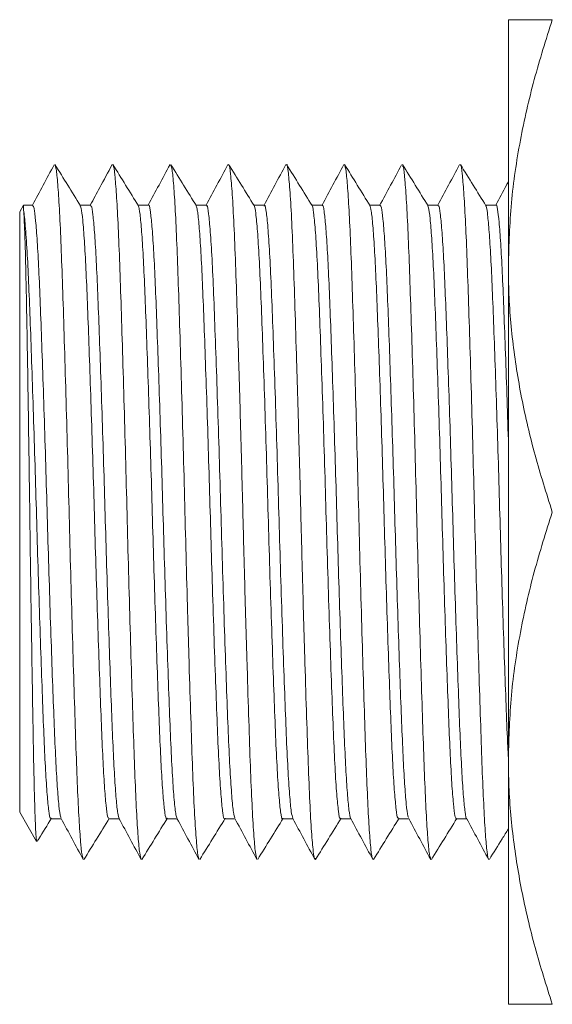
# Model space of a CAD drawing. Units: millimetres. Extents: x 20 to 262, y 84 to 165.
# Drawn here: x 63 to 73, y 146 to 163 of the extents above; entities that cross this region are included whole.
import ezdxf

# ---------------------------------------------------------------- set-up
doc = ezdxf.new("R2010")
doc.units = ezdxf.units.MM

msp = doc.modelspace()

# ---------------------------------------------------------------- linework, layer by layer
at = {"color": 7, "linetype": 'Continuous', "lineweight": 15}
for p, q in [((71.8586, 163.1953), (71.8586, 158.9453)), ((63.4892, 159.9953), (63.4222, 159.8793)), ((63.6459, 159.9953), (63.4892, 159.9953)), ((63.4892, 159.9953), (63.4892, 159.9067)), ((64.6459, 159.9953), (64.4642, 159.9953)), ((65.6458, 159.9953), (65.4642, 159.9953)), ((66.6458, 159.9953), (66.4641, 159.9953)), ((67.6458, 159.9953), (67.4641, 159.9953)), ((68.6458, 159.9953), (68.4606, 159.9953)), ((69.6459, 159.9953), (69.4642, 159.9953)), ((70.6458, 159.9953), (70.4642, 159.9953)), ((71.6459, 159.9953), (71.4642, 159.9953)), ((63.4222, 159.8793), (63.4222, 149.5114)), ((71.8586, 158.9453), (71.8586, 150.4453)), ((71.8586, 150.4453), (71.8586, 146.1953)), ((63.4222, 149.5114), (63.7124, 149.0088)), ((63.9607, 149.3953), (64.1418, 149.3953)), ((64.9606, 149.3953), (65.1421, 149.3953)), ((65.9607, 149.3953), (66.1418, 149.3953)), ((66.9607, 149.3953), (67.1418, 149.3953)), ((67.9607, 149.3953), (68.1418, 149.3953)), ((68.9607, 149.3953), (69.1418, 149.3953)), ((69.9607, 149.3953), (70.1418, 149.3953)), ((70.9606, 149.3953), (71.1421, 149.3953))]:
    msp.add_line(p, q, dxfattribs=at)
for points, knots in [([(72.6178, 163.1953), (72.5091, 162.8517), (72.2918, 162.1644), (72.0527, 161.1085), (71.8903, 160.0342), (71.8691, 159.3083), (71.8586, 158.9453)], [0, 0, 0, 0, 0.2477114, 0.4953655, 0.7477054, 1, 1, 1, 1]), ([(71.8586, 163.1953), (71.8709, 163.1953), (71.9, 163.1953), (72.1496, 163.1953), (72.4612, 163.1953), (72.6178, 163.1953)], [0, 0, 0, 0, 0.2684066, 0.6323729, 1, 1, 1, 1]), ([(64.016, 160.6892), (63.9527, 160.5717), (63.828, 160.3404), (63.7033, 160.1091), (63.642, 159.9953)], [0, 0, 0, 0, 0.508095, 1, 1, 1, 1]), ([(64.4723, 159.9824), (64.3988, 160.101), (64.2519, 160.3383), (64.1051, 160.5756), (64.0316, 160.6942)], [0, 0, 0, 0, 0.4999534, 1, 1, 1, 1]), ([(64.5178, 148.7178), (64.5136, 148.7217), (64.5007, 148.7335), (64.4779, 148.9354), (64.4502, 149.3102), (64.4228, 149.8446), (64.3974, 150.508), (64.3714, 151.2886), (64.3439, 152.1721), (64.3162, 153.1309), (64.2893, 154.1254), (64.2643, 155.1309), (64.2376, 156.1281), (64.2099, 157.0938), (64.1824, 157.9897), (64.156, 158.7848), (64.1308, 159.4646), (64.1036, 160.0171), (64.076, 160.415), (64.0516, 160.6436), (64.0374, 160.6666), (64.0318, 160.6757)], [0, 0, 0, 0, 0.0273746, 0.0826567, 0.1383792, 0.1937444, 0.2480056, 0.3025544, 0.3580657, 0.4137597, 0.468841, 0.5228933, 0.5778359, 0.633494, 0.6890753, 0.7437941, 0.7979342, 0.8531932, 0.9089142, 0.9642998, 1, 1, 1, 1]), ([(65.0176, 160.6927), (64.9464, 160.5605), (64.8211, 160.328), (64.6958, 160.0956), (64.6418, 159.9953)], [0, 0, 0, 0, 0.5688778, 1, 1, 1, 1]), ([(65.472, 159.9827), (65.3986, 160.1013), (65.2517, 160.3386), (65.1049, 160.5759), (65.0314, 160.6946)], [0, 0, 0, 0, 0.4999575, 1, 1, 1, 1]), ([(65.5199, 148.6955), (65.5114, 148.7218), (65.4941, 148.7752), (65.4666, 149.0677), (65.439, 149.5107), (65.4122, 150.0994), (65.3871, 150.812), (65.3603, 151.6361), (65.3326, 152.555), (65.3051, 153.5326), (65.279, 154.534), (65.2537, 155.5385), (65.2263, 156.5264), (65.1987, 157.4686), (65.1714, 158.3255), (65.146, 159.0757), (65.1199, 159.7046), (65.0924, 160.2012), (65.0648, 160.528), (65.0444, 160.6854), (65.0337, 160.68), (65.0315, 160.6789)], [0, 0, 0, 0, 0.05361, 0.1089131, 0.1643326, 0.2190786, 0.2728787, 0.3276581, 0.3830862, 0.4383725, 0.4927382, 0.5467005, 0.6017748, 0.6572443, 0.712315, 0.766273, 0.8206445, 0.8759333, 0.9313602, 0.9861349, 1, 1, 1, 1]), ([(66.0176, 160.6926), (65.9542, 160.5751), (65.829, 160.3426), (65.7037, 160.1102), (65.6418, 159.9953)], [0, 0, 0, 0, 0.5058733, 1, 1, 1, 1]), ([(66.4734, 159.9803), (66.4, 160.0989), (66.2531, 160.336), (66.1063, 160.5732), (66.0329, 160.6919)], [0, 0, 0, 0, 0.4999628, 1, 1, 1, 1]), ([(66.5176, 148.7102), (66.5098, 148.7331), (66.4926, 148.7834), (66.4646, 149.0925), (66.4351, 149.5808), (66.4069, 150.2339), (66.38, 151.0248), (66.3509, 151.9377), (66.322, 152.9254), (66.2942, 153.9376), (66.269, 154.9426), (66.2427, 155.9428), (66.2151, 156.9171), (66.1875, 157.829), (66.1608, 158.6442), (66.1357, 159.3466), (66.1088, 159.9242), (66.0811, 160.3527), (66.0555, 160.6181), (66.0399, 160.6599), (66.033, 160.6783)], [0, 0, 0, 0, 0.0495226, 0.1089982, 0.1685405, 0.2271885, 0.28515, 0.3443433, 0.4039754, 0.4594252, 0.5137528, 0.5686701, 0.6244495, 0.6803023, 0.7354335, 0.7896772, 0.8449573, 0.9008486, 0.9565529, 1, 1, 1, 1]), ([(67.018, 160.6934), (66.9546, 160.5758), (66.8293, 160.3431), (66.7038, 160.1104), (66.6418, 159.9953)], [0, 0, 0, 0, 0.5053693, 1, 1, 1, 1]), ([(67.4706, 159.9848), (67.3972, 160.1034), (67.2504, 160.3406), (67.1035, 160.5779), (67.0301, 160.6965)], [0, 0, 0, 0, 0.4999644, 1, 1, 1, 1]), ([(67.5177, 148.7046), (67.5092, 148.733), (67.4913, 148.7927), (67.4626, 149.1201), (67.4331, 149.6208), (67.4051, 150.2838), (67.3781, 151.0837), (67.3489, 152.0042), (67.3194, 153.0174), (67.2905, 154.0768), (67.2638, 155.1509), (67.2352, 156.2142), (67.2057, 157.2375), (67.1764, 158.1745), (67.149, 158.9943), (67.1214, 159.6775), (67.092, 160.211), (67.0626, 160.5483), (67.042, 160.7022), (67.0315, 160.6865), (67.0301, 160.6845)], [0, 0, 0, 0, 0.0535557, 0.1126998, 0.1718439, 0.2300358, 0.2876988, 0.3465872, 0.4058459, 0.4645118, 0.5220342, 0.5805295, 0.6397602, 0.6987657, 0.7566104, 0.8145807, 0.8736411, 0.9328471, 0.9912409, 1, 1, 1, 1]), ([(68.0178, 160.6929), (67.9544, 160.5753), (67.8291, 160.3428), (67.7038, 160.1103), (67.6418, 159.9953)], [0, 0, 0, 0, 0.5055861, 1, 1, 1, 1]), ([(68.5315, 148.7193), (68.5271, 148.7075), (68.5135, 148.6716), (68.49, 148.8167), (68.4606, 149.1446), (68.4311, 149.6625), (68.4033, 150.3341), (68.3761, 151.1431), (68.3469, 152.0711), (68.3174, 153.089), (68.2886, 154.1503), (68.2619, 155.2244), (68.2332, 156.286), (68.2037, 157.305), (68.1744, 158.2345), (68.1472, 159.0456), (68.1194, 159.7187), (68.09, 160.2417), (68.0605, 160.5627), (68.0412, 160.7076), (68.0318, 160.692), (68.0315, 160.6915)], [0, 0, 0, 0, 0.0277299, 0.0845255, 0.1421872, 0.1997843, 0.2563923, 0.3126526, 0.3700895, 0.427823, 0.4849156, 0.5409583, 0.5980357, 0.6557668, 0.7132141, 0.7694904, 0.8260788, 0.8836685, 0.9413357, 0.9981492, 1, 1, 1, 1]), ([(68.4698, 159.9858), (68.3981, 160.1018), (68.2542, 160.3347), (68.1059, 160.5742), (68.0315, 160.6944)], [0, 0, 0, 0, 0.4978995, 1, 1, 1, 1]), ([(69.0193, 160.6956), (68.956, 160.578), (68.8302, 160.3446), (68.7044, 160.1112), (68.642, 159.9953)], [0, 0, 0, 0, 0.5035996, 1, 1, 1, 1]), ([(69.4718, 159.9831), (69.3983, 160.1018), (69.2514, 160.3391), (69.1046, 160.5764), (69.0311, 160.695)], [0, 0, 0, 0, 0.499952, 1, 1, 1, 1]), ([(69.5177, 148.7105), (69.5161, 148.7095), (69.5059, 148.7037), (69.4861, 148.8565), (69.4585, 149.1773), (69.431, 149.67), (69.4048, 150.2952), (69.3795, 151.0421), (69.3522, 151.8962), (69.3246, 152.8365), (69.2972, 153.8235), (69.2718, 154.8278), (69.2458, 155.8295), (69.2183, 156.8083), (69.1906, 157.7294), (69.1637, 158.5565), (69.1387, 159.2725), (69.1119, 159.865), (69.0843, 160.3123), (69.0569, 160.609), (69.0396, 160.6655), (69.0311, 160.6932)], [0, 0, 0, 0, 0.0104368, 0.0653978, 0.1210351, 0.1765555, 0.2311758, 0.2853208, 0.3405859, 0.396273, 0.451585, 0.5057866, 0.5603302, 0.6158185, 0.6714712, 0.7264939, 0.7805076, 0.8354394, 0.8910686, 0.9466028, 1, 1, 1, 1]), ([(70.0164, 160.6902), (69.9531, 160.5726), (69.8264, 160.3376), (69.6997, 160.1026), (69.6364, 159.9851)], [0, 0, 0, 0, 0.5000437, 1, 1, 1, 1]), ([(70.4721, 159.9827), (70.3986, 160.1013), (70.2517, 160.3386), (70.1049, 160.5759), (70.0314, 160.6946)], [0, 0, 0, 0, 0.4999529, 1, 1, 1, 1]), ([(70.5179, 148.7168), (70.5127, 148.7245), (70.4989, 148.7449), (70.475, 148.9669), (70.4473, 149.3597), (70.42, 149.9084), (70.3948, 150.5847), (70.3686, 151.3767), (70.341, 152.27), (70.3134, 153.2343), (70.2866, 154.2309), (70.2616, 155.2365), (70.2347, 156.2316), (70.207, 157.1919), (70.1795, 158.0782), (70.1534, 158.8618), (70.128, 159.5288), (70.1007, 160.067), (70.0731, 160.4471), (70.0497, 160.6555), (70.0363, 160.6694), (70.0316, 160.6743)], [0, 0, 0, 0, 0.0331885, 0.0885266, 0.1442219, 0.1994769, 0.2536115, 0.3082693, 0.3638101, 0.4194496, 0.474395, 0.5284168, 0.5834436, 0.6391041, 0.6946038, 0.7491621, 0.8033676, 0.8586849, 0.914381, 0.9696585, 1, 1, 1, 1]), ([(71.0178, 160.6929), (70.9544, 160.5753), (70.8291, 160.3428), (70.7038, 160.1103), (70.6418, 159.9953)], [0, 0, 0, 0, 0.505642, 1, 1, 1, 1]), ([(71.4722, 159.9824), (71.3988, 160.101), (71.2519, 160.3382), (71.1051, 160.5755), (71.0317, 160.6942)], [0, 0, 0, 0, 0.499957, 1, 1, 1, 1]), ([(71.52, 148.7012), (71.5192, 148.6999), (71.5099, 148.6852), (71.4913, 148.8145), (71.4637, 149.1021), (71.4361, 149.5675), (71.4095, 150.1683), (71.3844, 150.8937), (71.3574, 151.7287), (71.3297, 152.6556), (71.3023, 153.637), (71.2764, 154.6396), (71.2508, 155.6433), (71.2234, 156.6282), (71.1958, 157.5632), (71.1686, 158.4095), (71.1434, 159.1477), (71.1171, 159.7631), (71.0895, 160.2448), (71.0619, 160.5519), (71.0427, 160.6947), (71.0329, 160.6853), (71.0317, 160.6841)], [0, 0, 0, 0, 0.0051139, 0.059661, 0.1150253, 0.1704224, 0.2250649, 0.2788965, 0.3337915, 0.3892539, 0.4444908, 0.4987285, 0.5528178, 0.607982, 0.6634586, 0.7184536, 0.7723393, 0.8268534, 0.8822056, 0.9376124, 0.9922857, 1, 1, 1, 1]), ([(71.8586, 160.3975), (71.8482, 160.3782), (71.776, 160.2442), (71.7037, 160.1101), (71.6418, 159.9953)], [0, 0, 0, 0, 0.1438329, 1, 1, 1, 1]), ([(63.6459, 159.9908), (63.6538, 159.9804), (63.6703, 159.9587), (63.6971, 159.7418), (63.7248, 159.3869), (63.752, 158.8981), (63.7772, 158.2965), (63.8035, 157.5935), (63.8311, 156.8019), (63.8587, 155.9488), (63.8854, 155.0683), (63.9104, 154.1808), (63.9374, 153.3033), (63.9651, 152.4577), (63.9925, 151.6788), (64.0185, 150.991), (64.044, 150.4069), (64.0713, 149.9367), (64.099, 149.6083), (64.1214, 149.4334), (64.1339, 149.4236), (64.1377, 149.4206)], [0, 0, 0, 0, 0.0500173, 0.1047338, 0.1597819, 0.2143733, 0.2678589, 0.3219164, 0.3768263, 0.4318122, 0.4860909, 0.5394897, 0.5939055, 0.6489269, 0.7037676, 0.7576571, 0.8112624, 0.8659588, 0.9210083, 0.9756225, 1, 1, 1, 1]), ([(64.9606, 149.4069), (64.9539, 149.4112), (64.9386, 149.4211), (64.9131, 149.613), (64.8854, 149.9485), (64.8581, 150.4214), (64.8326, 151.0087), (64.8066, 151.699), (64.7791, 152.4801), (64.7515, 153.3271), (64.7245, 154.2052), (64.6995, 155.0928), (64.6728, 155.9726), (64.6452, 156.8244), (64.6176, 157.6141), (64.5913, 158.3146), (64.5661, 158.913), (64.5388, 159.399), (64.5112, 159.7477), (64.4873, 159.9454), (64.4734, 159.9646), (64.4683, 159.9718)], [0, 0, 0, 0, 0.0428129, 0.0973604, 0.1523428, 0.2069725, 0.2605124, 0.3143361, 0.36911, 0.4240642, 0.4784136, 0.5317473, 0.5859598, 0.6408786, 0.6957216, 0.7497131, 0.8031334, 0.8576582, 0.9126391, 0.9672889, 1, 1, 1, 1]), ([(64.6459, 159.9774), (64.6503, 159.9805), (64.6632, 159.9896), (64.6859, 159.8434), (64.7135, 159.5498), (64.7411, 159.1107), (64.7672, 158.5538), (64.7925, 157.8904), (64.8198, 157.133), (64.8475, 156.3006), (64.8748, 155.4282), (64.9001, 154.5414), (64.9263, 153.6577), (64.9538, 152.7953), (64.9814, 151.9852), (65.0083, 151.2588), (65.0333, 150.6312), (65.0601, 150.1131), (65.0878, 149.7241), (65.1148, 149.4707), (65.1317, 149.4255), (65.1398, 149.4038)], [0, 0, 0, 0, 0.0279306, 0.0820652, 0.1368448, 0.1914877, 0.2452238, 0.298551, 0.3529783, 0.4078, 0.4622308, 0.5155623, 0.5692925, 0.623933, 0.6787137, 0.732853, 0.7860241, 0.8401304, 0.8949026, 0.9495597, 1, 1, 1, 1]), ([(65.9607, 149.4071), (65.959, 149.4035), (65.9487, 149.3818), (65.9294, 149.4861), (65.9019, 149.7286), (65.8742, 150.1268), (65.8474, 150.6468), (65.8224, 151.2777), (65.7955, 152.0063), (65.7679, 152.8183), (65.7404, 153.6819), (65.7142, 154.566), (65.6889, 155.4525), (65.6616, 156.324), (65.6339, 157.1548), (65.6066, 157.91), (65.5813, 158.5707), (65.5551, 159.1241), (65.5276, 159.5607), (65.5, 159.8463), (65.48, 159.9829), (65.4697, 159.9782), (65.4679, 159.9774)], [0, 0, 0, 0, 0.0109211, 0.0648276, 0.1196229, 0.1745336, 0.2287766, 0.2820821, 0.3363582, 0.3912774, 0.4460559, 0.499922, 0.5533883, 0.6079567, 0.662917, 0.7174818, 0.7709438, 0.8248157, 0.8795967, 0.9345147, 0.9887861, 1, 1, 1, 1]), ([(65.6458, 159.9878), (65.6468, 159.9903), (65.6564, 160.0136), (65.6748, 159.9182), (65.7023, 159.6903), (65.7299, 159.3036), (65.7569, 158.794), (65.7819, 158.1721), (65.8086, 157.4516), (65.8362, 156.6457), (65.8638, 155.7852), (65.8901, 154.9021), (65.9153, 154.0151), (65.9432, 153.1221), (65.9721, 152.251), (66.0012, 151.4463), (66.0281, 150.7496), (66.0563, 150.1747), (66.0857, 149.7458), (66.1134, 149.4774), (66.1302, 149.4347), (66.1376, 149.4157)], [0, 0, 0, 0, 0.0063022, 0.0602035, 0.1150599, 0.1701005, 0.224539, 0.2779564, 0.3322482, 0.3872509, 0.4421813, 0.4962623, 0.5497624, 0.6043681, 0.6630926, 0.7213848, 0.7784635, 0.8362184, 0.8948545, 0.9534248, 1, 1, 1, 1]), ([(66.9607, 149.405), (66.9595, 149.4019), (66.9491, 149.3756), (66.9293, 149.4863), (66.8998, 149.749), (66.8704, 150.1894), (66.8422, 150.7658), (66.8153, 151.466), (66.7862, 152.2728), (66.7572, 153.1456), (66.7294, 154.0395), (66.7042, 154.9266), (66.6779, 155.8093), (66.6503, 156.6686), (66.6227, 157.4725), (66.596, 158.1907), (66.571, 158.8092), (66.544, 159.3173), (66.5164, 159.6932), (66.4911, 159.9231), (66.4758, 159.9584), (66.4694, 159.9734)], [0, 0, 0, 0, 0.0077365, 0.0653543, 0.1239792, 0.1826699, 0.2404787, 0.2976106, 0.3559572, 0.4147364, 0.469393, 0.522943, 0.5770744, 0.632056, 0.6871099, 0.7414523, 0.7949196, 0.8494088, 0.9045007, 0.9594082, 1, 1, 1, 1]), ([(66.6458, 159.9766), (66.649, 159.9816), (66.6613, 160.001), (66.6837, 159.8617), (66.7132, 159.5584), (66.7425, 159.0866), (66.7702, 158.4817), (66.7975, 157.7569), (66.8268, 156.9288), (66.8563, 156.0248), (66.8849, 155.0859), (66.9117, 154.1379), (66.9405, 153.2032), (66.97, 152.3096), (66.9992, 151.4982), (67.0262, 150.7936), (67.0543, 150.2099), (67.0837, 149.7701), (67.112, 149.4863), (67.1295, 149.4356), (67.1376, 149.4122)], [0, 0, 0, 0, 0.0202006, 0.0780769, 0.1367586, 0.1952957, 0.2527522, 0.310084, 0.3685668, 0.4272729, 0.4852499, 0.5422621, 0.6004081, 0.659142, 0.7175087, 0.7746604, 0.8323365, 0.8909568, 0.949577, 1, 1, 1, 1]), ([(67.9607, 149.4087), (67.9589, 149.4046), (67.9479, 149.3798), (67.9273, 149.4986), (67.8978, 149.7743), (67.8684, 150.2246), (67.8403, 150.81), (67.8133, 151.518), (67.7841, 152.3316), (67.7546, 153.2269), (67.7257, 154.1624), (67.699, 155.1104), (67.6704, 156.0486), (67.6409, 156.9511), (67.6116, 157.777), (67.5842, 158.4991), (67.5566, 159.1003), (67.5273, 159.5694), (67.4978, 159.8639), (67.4776, 159.998), (67.4675, 159.9847), (67.4665, 159.9834)], [0, 0, 0, 0, 0.0115651, 0.068953, 0.1272802, 0.1856075, 0.2429954, 0.2998615, 0.3579366, 0.4163769, 0.4742324, 0.5309597, 0.588647, 0.6470597, 0.7052502, 0.7622956, 0.8194649, 0.8777095, 0.936098, 0.993685, 1, 1, 1, 1]), ([(67.6458, 159.9786), (67.6484, 159.9835), (67.6601, 160.0056), (67.6817, 159.8761), (67.7112, 159.5853), (67.7405, 159.1232), (67.7684, 158.5272), (67.7955, 157.8099), (67.8248, 156.9884), (67.8543, 156.0883), (67.8831, 155.1509), (67.9098, 154.2028), (67.9385, 153.2664), (67.968, 152.3686), (67.9973, 151.5505), (68.0244, 150.8381), (68.0523, 150.2456), (68.0817, 149.7953), (68.1105, 149.4964), (68.1286, 149.4374), (68.1373, 149.4092)], [0, 0, 0, 0, 0.016298, 0.0741295, 0.1328303, 0.1914523, 0.2490545, 0.3063391, 0.364816, 0.4235819, 0.4816822, 0.5387288, 0.5968445, 0.6556129, 0.7140792, 0.7713474, 0.8289696, 0.8875991, 0.9462944, 1, 1, 1, 1]), ([(68.9607, 149.4116), (68.9583, 149.4068), (68.9467, 149.3842), (68.9253, 149.5119), (68.8958, 149.8003), (68.8664, 150.2604), (68.8385, 150.8548), (68.8114, 151.5705), (68.7821, 152.3908), (68.7526, 153.2901), (68.7239, 154.2272), (68.6971, 155.1753), (68.6684, 156.112), (68.6389, 157.0106), (68.6096, 157.8298), (68.5825, 158.5443), (68.5547, 159.1366), (68.5252, 159.596), (68.4958, 159.8781), (68.4761, 160.0041), (68.4663, 159.988), (68.4657, 159.987)], [0, 0, 0, 0, 0.0154228, 0.072808, 0.1310687, 0.1892642, 0.2464598, 0.303304, 0.3613375, 0.4196708, 0.4773562, 0.5339805, 0.5916506, 0.6499814, 0.7080254, 0.7648858, 0.8220617, 0.8802496, 0.9385158, 0.9959192, 1, 1, 1, 1]), ([(68.6458, 159.9825), (68.6478, 159.9864), (68.6583, 160.0074), (68.6779, 159.9001), (68.7054, 159.6531), (68.7331, 159.2515), (68.7598, 158.7283), (68.7849, 158.0945), (68.8118, 157.3635), (68.8394, 156.5496), (68.8669, 155.6852), (68.893, 154.8007), (68.9184, 153.9144), (68.9457, 153.0436), (68.9734, 152.2144), (69.0007, 151.4616), (69.0259, 150.8036), (69.0521, 150.2533), (69.0797, 149.8198), (69.1073, 149.5395), (69.1266, 149.4066), (69.1364, 149.4113), (69.1375, 149.4119)], [0, 0, 0, 0, 0.0123858, 0.0664494, 0.1213832, 0.176411, 0.2307486, 0.2841778, 0.3386053, 0.3936564, 0.4485448, 0.5024982, 0.5561133, 0.6108272, 0.6659123, 0.7205797, 0.7741389, 0.8281682, 0.8830883, 0.9381241, 0.9924907, 1, 1, 1, 1]), ([(69.9607, 149.4134), (69.9565, 149.4099), (69.9438, 149.3993), (69.9214, 149.5414), (69.8938, 149.8309), (69.8662, 150.2666), (69.84, 150.8204), (69.8147, 151.4811), (69.7875, 152.2362), (69.7598, 153.067), (69.7325, 153.9387), (69.7071, 154.8253), (69.681, 155.7093), (69.6535, 156.5726), (69.6259, 157.3847), (69.5989, 158.1135), (69.5739, 158.744), (69.5472, 159.2652), (69.5195, 159.6578), (69.4926, 159.9145), (69.4757, 159.9621), (69.4677, 159.9849)], [0, 0, 0, 0, 0.0265367, 0.0807502, 0.135631, 0.1903965, 0.2442737, 0.2976821, 0.3521955, 0.4071256, 0.4616854, 0.5151495, 0.5689511, 0.6236849, 0.678581, 0.7328553, 0.786134, 0.8403186, 0.8951915, 0.9499706, 1, 1, 1, 1]), ([(69.6459, 159.985), (69.6529, 159.9796), (69.6685, 159.9674), (69.6942, 159.7706), (69.7219, 159.4311), (69.7492, 158.9549), (69.7746, 158.3646), (69.8006, 157.6717), (69.8282, 156.8885), (69.8558, 156.0402), (69.8827, 155.1615), (69.9077, 154.2739), (69.9345, 153.3946), (69.9621, 152.544), (69.9897, 151.7565), (70.0159, 151.0586), (70.0412, 150.4631), (70.0684, 149.9803), (70.0961, 149.6358), (70.1196, 149.4437), (70.133, 149.4265), (70.1377, 149.4204)], [0, 0, 0, 0, 0.0443238, 0.0989571, 0.1540043, 0.2086769, 0.2622503, 0.3161723, 0.3710253, 0.4260373, 0.4804226, 0.5338143, 0.5881193, 0.6431104, 0.698004, 0.7520245, 0.8055278, 0.8601388, 0.9151851, 0.9698784, 1, 1, 1, 1]), ([(70.9606, 149.4015), (70.953, 149.4105), (70.9367, 149.4297), (70.9102, 149.6413), (70.8825, 149.9923), (70.8553, 150.4778), (70.83, 151.0766), (70.8038, 151.777), (70.7762, 152.5665), (70.7486, 153.4184), (70.7218, 154.2984), (70.6968, 155.186), (70.6699, 156.0639), (70.6422, 156.9109), (70.6147, 157.6921), (70.5887, 158.3824), (70.5633, 158.9695), (70.5359, 159.4428), (70.5083, 159.7758), (70.4853, 159.956), (70.4724, 159.9675), (70.4681, 159.9713)], [0, 0, 0, 0, 0.0484762, 0.1030846, 0.1580456, 0.212572, 0.2659923, 0.3199291, 0.3747375, 0.4296434, 0.4838642, 0.5371731, 0.5914741, 0.6464008, 0.7011687, 0.7550072, 0.8084976, 0.8630854, 0.9180472, 0.9725958, 1, 1, 1, 1]), ([(70.6458, 159.9778), (70.6494, 159.982), (70.6614, 159.9964), (70.683, 159.8654), (70.7106, 159.5882), (70.7382, 159.1625), (70.7646, 158.6175), (70.7897, 157.9647), (70.8169, 157.2166), (70.8446, 156.3905), (70.872, 155.5207), (70.8976, 154.6347), (70.9234, 153.7498), (70.9509, 152.8841), (70.9785, 152.0667), (71.0056, 151.3308), (71.0306, 150.6918), (71.0573, 150.1631), (71.0849, 149.7537), (71.1124, 149.503), (71.1306, 149.3899), (71.1395, 149.402), (71.1399, 149.4025)], [0, 0, 0, 0, 0.0223055, 0.0763252, 0.1310698, 0.1857605, 0.2396228, 0.292864, 0.3472016, 0.4020152, 0.4565201, 0.5099625, 0.5635516, 0.6181284, 0.672928, 0.7271668, 0.7803545, 0.8343437, 0.8890788, 0.9437814, 0.9976763, 1, 1, 1, 1]), ([(71.8586, 150.4542), (71.854, 150.5431), (71.8406, 150.8005), (71.8197, 151.3536), (71.7926, 152.0871), (71.765, 152.9075), (71.7375, 153.7739), (71.7116, 154.6592), (71.6861, 155.545), (71.6587, 156.4138), (71.631, 157.2382), (71.6038, 157.984), (71.5787, 158.6342), (71.5523, 159.1755), (71.5247, 159.599), (71.4971, 159.8671), (71.4783, 159.9914), (71.4689, 159.9835), (71.4681, 159.9828)], [0, 0, 0, 0, 0.0353953, 0.1026203, 0.1711738, 0.2404361, 0.3094167, 0.377149, 0.444696, 0.5135857, 0.5828658, 0.6515441, 0.7188367, 0.7869143, 0.856039, 0.9252318, 0.9935083, 1, 1, 1, 1]), ([(71.6459, 159.9944), (71.646, 159.9947), (71.6547, 160.019), (71.6719, 159.9328), (71.6994, 159.723), (71.727, 159.35), (71.7541, 158.8531), (71.7793, 158.2424), (71.8057, 157.5311), (71.8326, 156.7584), (71.8502, 156.2049), (71.8586, 155.9405)], [0, 0, 0, 0, 0.0017003, 0.1262123, 0.2531157, 0.3806376, 0.5069531, 0.6307579, 0.7562301, 0.8835338, 1, 1, 1, 1]), ([(63.7168, 149.0113), (63.7133, 149.0245), (63.7055, 149.0537), (63.6929, 149.296), (63.6794, 149.6902), (63.6662, 150.223), (63.6537, 150.885), (63.6409, 151.6461), (63.6274, 152.4967), (63.6141, 153.3935), (63.6009, 154.3298), (63.5887, 155.2604), (63.5753, 156.1777), (63.562, 157.0344), (63.5485, 157.8238), (63.5359, 158.5104), (63.5232, 159.0908), (63.5109, 159.4978), (63.4994, 159.7713), (63.4926, 159.8613), (63.4892, 159.9067)], [0, 0, 0, 0, 0.0499441, 0.1104362, 0.1681732, 0.2275897, 0.2852421, 0.3446018, 0.4016071, 0.4602916, 0.5168748, 0.5751078, 0.631379, 0.6893292, 0.7448444, 0.8019695, 0.8574919, 0.9146917, 0.9569833, 1, 1, 1, 1]), ([(63.9607, 149.4125), (63.9574, 149.4082), (63.9456, 149.3927), (63.9243, 149.5199), (63.8967, 149.7928), (63.8691, 150.2151), (63.8427, 150.757), (63.8175, 151.4071), (63.7904, 152.1528), (63.7627, 152.9772), (63.7353, 153.8462), (63.7096, 154.7321), (63.6839, 155.6172), (63.6564, 156.4837), (63.6288, 157.3029), (63.6017, 158.0411), (63.5766, 158.6833), (63.5491, 159.2324), (63.5195, 159.6731), (63.4993, 159.8289), (63.4892, 159.9067)], [0, 0, 0, 0, 0.0218782, 0.0784935, 0.1358909, 0.1932543, 0.2497707, 0.3055842, 0.3625398, 0.4200169, 0.4771926, 0.5332711, 0.5894278, 0.6466413, 0.7041109, 0.7610147, 0.8168002, 0.8733831, 0.9367509, 1, 1, 1, 1]), ([(71.8586, 158.9453), (71.8594, 158.8446), (71.8631, 158.4126), (71.9206, 157.6498), (72.0774, 156.6585), (72.3085, 155.6716), (72.5147, 155.0208), (72.6178, 154.6953)], [0, 0, 0, 0, 0.0700539, 0.3004234, 0.5308285, 0.7653916, 1, 1, 1, 1]), ([(72.6178, 154.6953), (72.5091, 154.3517), (72.2918, 153.6644), (72.0527, 152.6085), (71.8903, 151.5342), (71.8691, 150.8083), (71.8586, 150.4453)], [0, 0, 0, 0, 0.2477113, 0.4953655, 0.7477053, 1, 1, 1, 1]), ([(71.8586, 150.4453), (71.8594, 150.3446), (71.8631, 149.9126), (71.9206, 149.1498), (72.0774, 148.1585), (72.3085, 147.1716), (72.5147, 146.5208), (72.6178, 146.1953)], [0, 0, 0, 0, 0.0700539, 0.3004233, 0.5308285, 0.7653915, 1, 1, 1, 1]), ([(63.7231, 149.0059), (63.7325, 149.021), (63.8153, 149.1548), (63.8981, 149.2885), (63.9715, 149.4071)], [0, 0, 0, 0, 0.1133097, 1, 1, 1, 1]), ([(64.1379, 149.4027), (64.2012, 149.2851), (64.328, 149.05), (64.4547, 148.8149), (64.518, 148.6973)], [0, 0, 0, 0, 0.4999447, 1, 1, 1, 1]), ([(64.5292, 148.6932), (64.6027, 148.8118), (64.7495, 149.049), (64.8964, 149.2863), (64.9698, 149.4049)], [0, 0, 0, 0, 0.500047, 1, 1, 1, 1]), ([(65.1398, 149.3996), (65.2032, 149.282), (65.3299, 149.0469), (65.4566, 148.8119), (65.5199, 148.6943)], [0, 0, 0, 0, 0.4999476, 1, 1, 1, 1]), ([(65.5311, 148.6956), (65.6046, 148.8143), (65.7514, 149.0516), (65.8983, 149.2889), (65.9717, 149.4075)], [0, 0, 0, 0, 0.5000441, 1, 1, 1, 1]), ([(66.1377, 149.4029), (66.201, 149.2854), (66.3277, 149.0505), (66.4544, 148.8154), (66.5177, 148.6979)], [0, 0, 0, 0, 0.4999625, 1, 1, 1, 1]), ([(66.5313, 148.696), (66.6048, 148.8146), (66.7516, 149.052), (66.8985, 149.2893), (66.972, 149.4079)], [0, 0, 0, 0, 0.5000465, 1, 1, 1, 1]), ([(67.1376, 149.4031), (67.201, 149.2855), (67.3277, 149.0504), (67.4545, 148.8153), (67.5178, 148.6977)], [0, 0, 0, 0, 0.4999451, 1, 1, 1, 1]), ([(67.5317, 148.6967), (67.6052, 148.8153), (67.752, 149.0526), (67.8989, 149.2899), (67.9723, 149.4085)], [0, 0, 0, 0, 0.5000456, 1, 1, 1, 1]), ([(68.1373, 149.4038), (68.2006, 149.2862), (68.3274, 149.0511), (68.4541, 148.816), (68.5174, 148.6984)], [0, 0, 0, 0, 0.4999462, 1, 1, 1, 1]), ([(68.5314, 148.696), (68.6048, 148.8147), (68.7516, 149.052), (68.8985, 149.2893), (68.972, 149.4079)], [0, 0, 0, 0, 0.5000468, 1, 1, 1, 1]), ([(69.1376, 149.4032), (69.201, 149.2856), (69.3277, 149.0505), (69.4544, 148.8153), (69.5178, 148.6977)], [0, 0, 0, 0, 0.4999412, 1, 1, 1, 1]), ([(69.532, 148.6971), (69.6054, 148.8158), (69.7522, 149.053), (69.899, 149.2901), (69.9724, 149.4087)], [0, 0, 0, 0, 0.5000364, 1, 1, 1, 1]), ([(70.1379, 149.4026), (70.2012, 149.2851), (70.328, 149.0499), (70.4547, 148.8148), (70.5181, 148.6972)], [0, 0, 0, 0, 0.4999429, 1, 1, 1, 1]), ([(70.5295, 148.6935), (70.603, 148.8121), (70.7498, 149.0494), (70.8966, 149.2866), (70.9701, 149.4052)], [0, 0, 0, 0, 0.500039, 1, 1, 1, 1]), ([(71.1399, 149.3994), (71.2033, 149.2819), (71.33, 149.0468), (71.4567, 148.8117), (71.52, 148.6941)], [0, 0, 0, 0, 0.4999451, 1, 1, 1, 1]), ([(71.5312, 148.6958), (71.6047, 148.8145), (71.7138, 148.9908), (71.8229, 149.1671), (71.8586, 149.2247)], [0, 0, 0, 0, 0.6730011, 1, 1, 1, 1]), ([(72.6178, 146.1953), (72.4625, 146.1953), (72.1507, 146.1953), (71.9002, 146.1953), (71.8709, 146.1953), (71.8586, 146.1953)], [0, 0, 0, 0, 0.3642522, 0.7315931, 1, 1, 1, 1])]:
    msp.add_open_spline(points, degree=3, knots=knots, dxfattribs=at)

doc.saveas('drawing.dxf')
